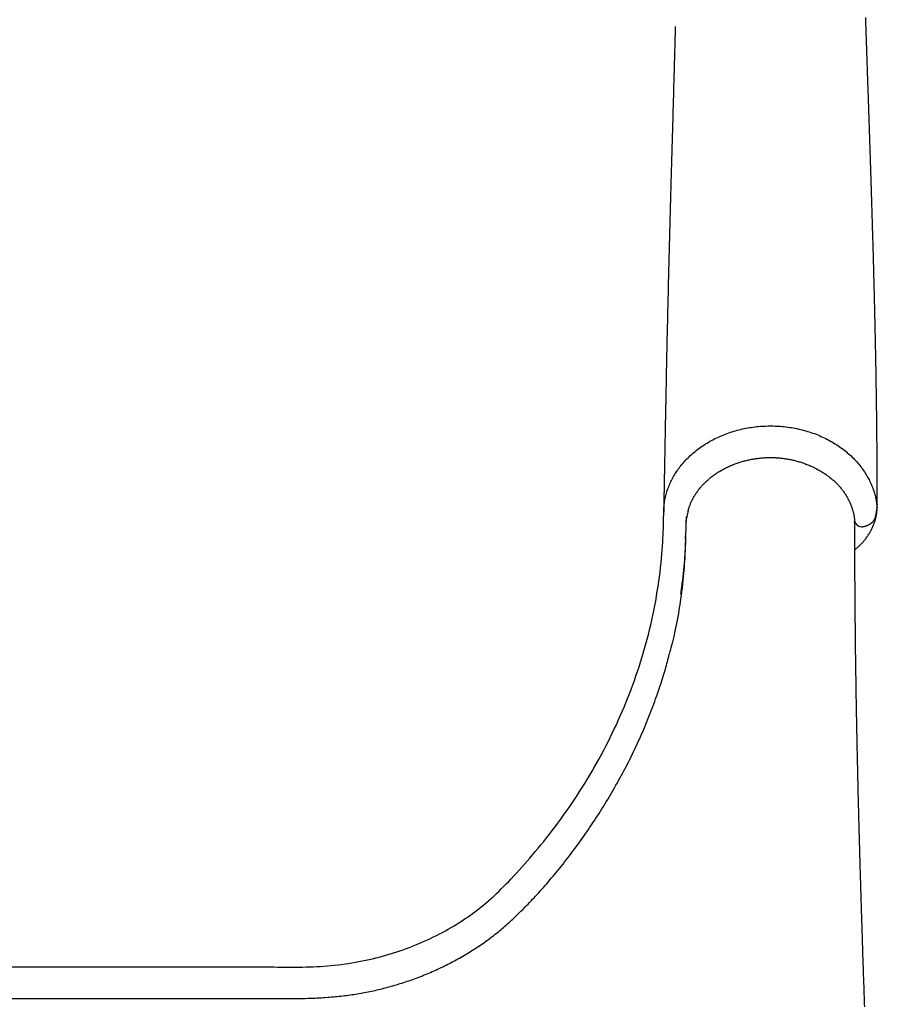
# Model space of a CAD drawing. Extents: x -2568 to 7273, y -1976 to 2000.
# Drawn here: x 3896 to 4201, y -480 to -130 of the extents above; entities that cross this region are included whole.
import ezdxf

# ---------------------------------------------------------------- set-up
doc = ezdxf.new("R2010")
doc.units = 0

msp = doc.modelspace()

# ---------------------------------------------------------------- linework, layer by layer
at = {"color": 7, "linetype": 'Continuous'}
for p, q in [((4193.2, -307.49), (4193.21, -307.56)), ((4193.26, -309.12), (4193.21, -307.98)), ((4131.7, -331.17), (4131.36, -333.85))]:
    msp.add_line(p, q, dxfattribs=at)
for points in [[(4201.29, -301.98), (4201.29, -300.66), (4201.29, -299.35), (4201.29, -298.03), (4201.28, -296.72), (4201.28, -295.39), (4201.28, -294.06), (4201.28, -292.73), (4201.27, -291.39), (4201.26, -290.04), (4201.26, -288.68), (4201.25, -287.31), (4201.24, -285.94), (4201.23, -284.56), (4201.22, -283.17), (4201.21, -281.78), (4201.2, -280.38), (4201.18, -278.98), (4201.17, -277.57), (4201.15, -276.17), (4201.14, -274.76), (4201.12, -273.36), (4201.11, -271.97), (4201.09, -270.58), (4201.07, -269.2), (4201.05, -267.83), (4201.04, -266.48), (4201.02, -265.13), (4201, -263.8), (4200.98, -262.48), (4200.96, -261.17), (4200.94, -259.87), (4200.92, -258.58), (4200.9, -257.31), (4200.87, -256.04), (4200.85, -254.79), (4200.83, -253.55), (4200.81, -252.33), (4200.79, -251.11), (4200.76, -249.91), (4200.74, -248.72), (4200.72, -247.54), (4200.69, -246.38), (4200.67, -245.22), (4200.65, -244.08), (4200.62, -242.95), (4200.6, -241.83), (4200.58, -240.73), (4200.55, -239.64), (4200.53, -238.55), (4200.51, -237.48), (4200.48, -236.43), (4200.46, -235.38), (4200.43, -234.34), (4200.41, -233.32), (4200.39, -232.31), (4200.36, -231.31), (4200.34, -230.32), (4200.31, -229.34), (4200.29, -228.38), (4200.27, -227.42), (4200.24, -226.48), (4200.22, -225.55), (4200.2, -224.64), (4200.18, -223.73), (4200.15, -222.85), (4200.13, -221.97), (4200.11, -221.11), (4200.09, -220.27), (4200.06, -219.43), (4200.04, -218.61), (4200.02, -217.81), (4200, -217.01), (4199.98, -216.24), (4199.96, -215.47), (4199.94, -214.72), (4199.92, -213.98), (4199.9, -213.25), (4199.88, -212.54), (4199.86, -211.84), (4199.84, -211.15), (4199.82, -210.47), (4199.8, -209.81), (4199.78, -209.16), (4199.76, -208.52), (4199.74, -207.89), (4199.73, -207.27), (4199.71, -206.67), (4199.69, -206.07), (4199.67, -205.48), (4199.66, -204.9), (4199.64, -204.33), (4199.62, -203.77), (4199.61, -203.22), (4199.59, -202.68), (4199.58, -202.15), (4199.56, -201.62), (4199.55, -201.11), (4199.53, -200.6), (4199.52, -200.11), (4199.5, -199.63), (4199.49, -199.15), (4199.47, -198.69), (4199.46, -198.23), (4199.45, -197.79), (4199.43, -197.36), (4199.42, -196.94), (4199.41, -196.53), (4199.4, -196.13), (4199.38, -195.74), (4199.37, -195.36), (4199.36, -194.99), (4199.35, -194.63), (4199.34, -194.28), (4199.33, -193.95), (4199.32, -193.62), (4199.31, -193.3), (4199.3, -192.99), (4199.29, -192.69), (4199.28, -192.4), (4199.27, -192.12), (4199.26, -191.85), (4199.26, -191.59), (4199.25, -191.34), (4199.24, -191.1), (4199.23, -190.86), (4199.23, -190.64), (4199.22, -190.42), (4199.21, -190.21), (4199.21, -190), (4199.2, -189.81), (4199.19, -189.62), (4199.19, -189.43), (4199.18, -189.26), (4199.18, -189.09), (4199.17, -188.93), (4199.17, -188.77), (4199.16, -188.62), (4199.16, -188.48), (4199.15, -188.34), (4199.15, -188.21), (4199.15, -188.08), (4199.14, -187.96), (4199.14, -187.84), (4199.13, -187.72), (4199.13, -187.6), (4199.13, -187.48), (4199.12, -187.36), (4199.12, -187.24), (4199.12, -187.12), (4199.11, -187), (4199.11, -186.87), (4199.1, -186.74), (4199.1, -186.61), (4199.09, -186.47), (4199.09, -186.32), (4199.08, -186.17), (4199.08, -186), (4199.07, -185.84), (4199.07, -185.66), (4199.06, -185.47), (4199.06, -185.27), (4199.05, -185.06), (4199.04, -184.84), (4199.04, -184.62), (4199.03, -184.38), (4199.02, -184.13), (4199.01, -183.87), (4199, -183.61), (4198.99, -183.34), (4198.98, -183.05), (4198.98, -182.76), (4198.97, -182.46), (4198.96, -182.15), (4198.95, -181.84), (4198.94, -181.51), (4198.92, -181.18), (4198.91, -180.84), (4198.9, -180.49), (4198.89, -180.13), (4198.88, -179.77), (4198.87, -179.4), (4198.85, -179.02), (4198.84, -178.63), (4198.83, -178.24), (4198.82, -177.83), (4198.8, -177.43), (4198.79, -177.01), (4198.77, -176.59), (4198.76, -176.16), (4198.75, -175.73), (4198.73, -175.29), (4198.72, -174.84), (4198.7, -174.39), (4198.69, -173.93), (4198.67, -173.47), (4198.66, -173), (4198.64, -172.53), (4198.63, -172.05), (4198.61, -171.57), (4198.59, -171.09), (4198.58, -170.61), (4198.56, -170.13), (4198.54, -169.64), (4198.53, -169.15), (4198.51, -168.66), (4198.5, -168.17), (4198.48, -167.68), (4198.46, -167.19), (4198.45, -166.7), (4198.43, -166.21), (4198.41, -165.72), (4198.4, -165.22), (4198.38, -164.71), (4198.36, -164.18), (4198.34, -163.64), (4198.33, -163.09), (4198.31, -162.51), (4198.29, -161.92), (4198.27, -161.3), (4198.24, -160.67), (4198.22, -160.02), (4198.2, -159.35), (4198.18, -158.66), (4198.15, -157.95), (4198.13, -157.23), (4198.1, -156.48), (4198.08, -155.72), (4198.05, -154.94), (4198.02, -154.15), (4197.99, -153.34), (4197.97, -152.51), (4197.94, -151.66), (4197.91, -150.8), (4197.88, -149.93), (4197.85, -149.04), (4197.82, -148.15), (4197.79, -147.25), (4197.76, -146.35), (4197.73, -145.45), (4197.7, -144.55), (4197.66, -143.66), (4197.63, -142.77), (4197.6, -141.89), (4197.57, -141.01), (4197.54, -140.14), (4197.52, -139.27), (4197.49, -138.4), (4197.46, -137.53), (4197.43, -136.67), (4197.4, -135.8), (4197.37, -134.94), (4197.34, -134.07), (4197.31, -133.2), (4197.28, -132.33), (4197.25, -131.46), (4197.22, -130.58), (4197.19, -129.69), (4197.16, -128.8)], [(4129.46, -132), (4129.45, -132.02), (4129.45, -132.03), (4129.45, -132.06), (4129.44, -132.1), (4129.44, -132.15), (4129.44, -132.22), (4129.43, -132.31), (4129.43, -132.44), (4129.42, -132.59), (4129.42, -132.77), (4129.41, -132.97), (4129.4, -133.19), (4129.4, -133.43), (4129.39, -133.69), (4129.38, -133.95), (4129.38, -134.22), (4129.37, -134.49), (4129.36, -134.77), (4129.35, -135.05), (4129.35, -135.34), (4129.34, -135.63), (4129.33, -135.94), (4129.32, -136.26), (4129.31, -136.58), (4129.3, -136.92), (4129.29, -137.28), (4129.28, -137.64), (4129.27, -138.02), (4129.26, -138.42), (4129.25, -138.83), (4129.24, -139.25), (4129.23, -139.68), (4129.22, -140.13), (4129.2, -140.6), (4129.19, -141.08), (4129.18, -141.59), (4129.16, -142.12), (4129.15, -142.67), (4129.13, -143.25), (4129.11, -143.86), (4129.1, -144.5), (4129.08, -145.17), (4129.06, -145.88), (4129.04, -146.61), (4129.02, -147.38), (4129, -148.18), (4128.97, -149.01), (4128.95, -149.88), (4128.92, -150.78), (4128.9, -151.71), (4128.87, -152.67), (4128.84, -153.67), (4128.82, -154.7), (4128.79, -155.76), (4128.76, -156.86), (4128.72, -157.99), (4128.69, -159.16), (4128.66, -160.35), (4128.62, -161.57), (4128.59, -162.81), (4128.55, -164.08), (4128.52, -165.36), (4128.48, -166.65), (4128.44, -167.95), (4128.41, -169.26), (4128.37, -170.57), (4128.33, -171.89), (4128.3, -173.21), (4128.26, -174.55), (4128.22, -175.89), (4128.18, -177.23), (4128.15, -178.59), (4128.11, -179.95), (4128.07, -181.32), (4128.03, -182.69), (4127.99, -184.08), (4127.95, -185.47), (4127.91, -186.87), (4127.88, -188.28), (4127.84, -189.7), (4127.8, -191.13), (4127.76, -192.57), (4127.72, -194.02), (4127.68, -195.48), (4127.64, -196.95), (4127.6, -198.43), (4127.56, -199.92), (4127.52, -201.42), (4127.48, -202.93), (4127.44, -204.44), (4127.4, -205.97), (4127.36, -207.5), (4127.32, -209.03), (4127.28, -210.56), (4127.24, -212.09), (4127.2, -213.61), (4127.16, -215.13), (4127.12, -216.64), (4127.08, -218.15), (4127.05, -219.65), (4127.01, -221.14), (4126.97, -222.63), (4126.94, -224.11), (4126.9, -225.58), (4126.86, -227.05), (4126.83, -228.51), (4126.8, -229.96), (4126.76, -231.4), (4126.73, -232.84), (4126.69, -234.27), (4126.66, -235.7), (4126.63, -237.11), (4126.6, -238.52), (4126.56, -239.93), (4126.53, -241.33), (4126.5, -242.73), (4126.47, -244.13), (4126.44, -245.53), (4126.41, -246.94), (4126.38, -248.35), (4126.35, -249.77), (4126.32, -251.19), (4126.29, -252.62), (4126.26, -254.04), (4126.23, -255.44), (4126.2, -256.83), (4126.18, -258.21), (4126.15, -259.55), (4126.12, -260.87), (4126.1, -262.16), (4126.07, -263.42), (4126.05, -264.65), (4126.03, -265.84), (4126, -267.01), (4125.98, -268.14), (4125.96, -269.23), (4125.94, -270.29), (4125.92, -271.31), (4125.9, -272.3), (4125.89, -273.25), (4125.87, -274.17), (4125.85, -275.04), (4125.84, -275.88), (4125.82, -276.67), (4125.81, -277.43), (4125.8, -278.15), (4125.78, -278.84), (4125.77, -279.49), (4125.76, -280.13), (4125.75, -280.75), (4125.74, -281.34), (4125.73, -281.93), (4125.72, -282.51), (4125.71, -283.08), (4125.7, -283.64), (4125.69, -284.19), (4125.68, -284.73), (4125.67, -285.25), (4125.66, -285.76), (4125.65, -286.26), (4125.64, -286.74), (4125.63, -287.2), (4125.62, -287.65), (4125.61, -288.08), (4125.61, -288.5), (4125.6, -288.9), (4125.59, -289.29), (4125.59, -289.66), (4125.58, -290.02), (4125.57, -290.37), (4125.57, -290.72), (4125.56, -291.07), (4125.55, -291.42), (4125.55, -291.77), (4125.54, -292.14), (4125.53, -292.53), (4125.52, -292.94), (4125.52, -293.37), (4125.51, -293.8), (4125.5, -294.25), (4125.49, -294.69), (4125.48, -295.13), (4125.48, -295.57), (4125.47, -295.99), (4125.46, -296.39), (4125.45, -296.77), (4125.45, -297.15), (4125.44, -297.51), (4125.43, -297.87), (4125.43, -298.23), (4125.42, -298.6), (4125.41, -298.97), (4125.41, -299.35), (4125.4, -299.74), (4125.4, -300.14), (4125.39, -300.55), (4125.38, -300.97), (4125.37, -301.39), (4125.37, -301.83), (4125.36, -302.27), (4125.35, -302.72), (4125.34, -303.17), (4125.34, -303.64), (4125.33, -304.1), (4125.32, -304.57), (4125.31, -305.04), (4125.3, -305.52), (4125.29, -305.99)], [(3893.29, -466.24), (3897.8, -466.24), (3902.41, -466.25), (3907.07, -466.25), (3911.75, -466.25), (3916.4, -466.26), (3920.98, -466.26), (3925.46, -466.27), (3929.78, -466.27), (3933.96, -466.27), (3937.98, -466.28), (3941.84, -466.28), (3945.55, -466.28), (3949.11, -466.28), (3952.51, -466.29), (3955.76, -466.29), (3958.85, -466.29), (3961.79, -466.3), (3964.57, -466.3), (3967.19, -466.3), (3969.65, -466.31), (3971.96, -466.31), (3974.11, -466.31), (3976.1, -466.31), (3977.93, -466.31), (3979.63, -466.31), (3981.21, -466.31), (3982.68, -466.31), (3984.08, -466.31), (3985.42, -466.32), (3986.72, -466.32), (3988, -466.33), (3989.27, -466.33), (3990.55, -466.34), (3991.82, -466.35), (3993.09, -466.36), (3994.37, -466.36), (3995.64, -466.35), (3996.91, -466.34), (3998.18, -466.32), (3999.45, -466.28), (4000.71, -466.24), (4001.98, -466.18), (4003.24, -466.11), (4004.5, -466.02), (4005.76, -465.93), (4007.01, -465.82), (4008.27, -465.69), (4009.51, -465.55), (4010.76, -465.39), (4012, -465.23), (4013.23, -465.04), (4014.47, -464.85), (4015.69, -464.63), (4016.92, -464.41), (4018.13, -464.17), (4019.35, -463.92), (4020.55, -463.66), (4021.76, -463.38), (4022.95, -463.09), (4024.15, -462.79), (4025.33, -462.47), (4026.51, -462.14), (4027.69, -461.8), (4028.86, -461.44), (4030.02, -461.08), (4031.18, -460.69), (4032.33, -460.3), (4033.47, -459.89), (4034.61, -459.47), (4035.74, -459.04), (4036.86, -458.6), (4037.98, -458.14), (4039.09, -457.67), (4040.19, -457.19), (4041.29, -456.69), (4042.37, -456.18), (4043.45, -455.66), (4044.53, -455.13), (4045.59, -454.58), (4046.64, -454.03), (4047.69, -453.46), (4048.73, -452.87), (4049.76, -452.28), (4050.78, -451.67), (4051.79, -451.05), (4052.79, -450.42), (4053.79, -449.78), (4054.77, -449.13), (4055.75, -448.46), (4056.71, -447.78), (4057.67, -447.09), (4058.61, -446.39), (4059.54, -445.67), (4060.47, -444.95), (4061.37, -444.21), (4062.27, -443.45), (4063.16, -442.69), (4064.04, -441.9), (4064.91, -441.11), (4065.78, -440.29), (4066.65, -439.45), (4067.53, -438.59), (4068.41, -437.71), (4069.3, -436.81), (4070.2, -435.88), (4071.11, -434.93), (4072.02, -433.95), (4072.95, -432.95), (4073.88, -431.93), (4074.82, -430.88), (4075.78, -429.81), (4076.74, -428.72), (4077.71, -427.6), (4078.69, -426.47), (4079.67, -425.3), (4080.66, -424.12), (4081.66, -422.91), (4082.66, -421.67), (4083.66, -420.41), (4084.67, -419.12), (4085.68, -417.82), (4086.69, -416.49), (4087.69, -415.14), (4088.69, -413.77), (4089.69, -412.39), (4090.67, -411), (4091.65, -409.6), (4092.61, -408.2), (4093.56, -406.78), (4094.5, -405.36), (4095.42, -403.94), (4096.34, -402.5), (4097.24, -401.06), (4098.12, -399.62), (4099, -398.16), (4099.86, -396.7), (4100.71, -395.23), (4101.55, -393.76), (4102.37, -392.28), (4103.18, -390.79), (4103.98, -389.3), (4104.76, -387.79), (4105.54, -386.29), (4106.29, -384.77), (4107.04, -383.25), (4107.77, -381.72), (4108.49, -380.19), (4109.19, -378.65), (4109.88, -377.1), (4110.56, -375.54), (4111.22, -373.98), (4111.87, -372.41), (4112.51, -370.84), (4113.13, -369.26), (4113.73, -367.67), (4114.33, -366.07), (4114.91, -364.47), (4115.47, -362.87), (4116.02, -361.25), (4116.56, -359.63), (4117.08, -358), (4117.58, -356.37), (4118.07, -354.73), (4118.55, -353.08), (4119.01, -351.42), (4119.46, -349.76), (4119.89, -348.09), (4120.3, -346.42), (4120.7, -344.74), (4121.09, -343.05), (4121.46, -341.36), (4121.81, -339.66), (4122.14, -337.95), (4122.47, -336.23), (4122.77, -334.51), (4123.06, -332.78), (4123.33, -331.06), (4123.58, -329.34), (4123.82, -327.63), (4124.04, -325.95), (4124.23, -324.3), (4124.41, -322.69), (4124.57, -321.12), (4124.71, -319.6), (4124.82, -318.13), (4124.92, -316.71), (4125, -315.35), (4125.07, -314.03), (4125.13, -312.78), (4125.17, -311.57), (4125.21, -310.42), (4125.24, -309.32), (4125.26, -308.27), (4125.28, -307.28), (4125.3, -306.34), (4125.33, -305.46), (4125.35, -304.63), (4125.38, -303.86), (4125.42, -303.15), (4125.47, -302.48), (4125.53, -301.87), (4125.6, -301.3), (4125.67, -300.77), (4125.76, -300.26), (4125.85, -299.77), (4125.96, -299.3), (4126.07, -298.83), (4126.19, -298.37), (4126.32, -297.91), (4126.46, -297.45), (4126.61, -296.99), (4126.77, -296.53), (4126.93, -296.07), (4127.1, -295.61), (4127.29, -295.15), (4127.48, -294.7), (4127.68, -294.24), (4127.89, -293.79), (4128.11, -293.34), (4128.34, -292.89), (4128.58, -292.45), (4128.82, -292), (4129.08, -291.56), (4129.34, -291.12), (4129.62, -290.69), (4129.9, -290.25), (4130.19, -289.82), (4130.49, -289.39), (4130.8, -288.97), (4131.12, -288.55), (4131.44, -288.13), (4131.78, -287.71), (4132.12, -287.3), (4132.48, -286.9), (4132.84, -286.49), (4133.21, -286.09), (4133.58, -285.7), (4133.97, -285.31), (4134.37, -284.92), (4134.77, -284.54), (4135.18, -284.16), (4135.6, -283.79), (4136.03, -283.42), (4136.46, -283.06), (4136.91, -282.71), (4137.36, -282.36), (4137.82, -282.01), (4138.29, -281.67), (4138.76, -281.34), (4139.24, -281.01), (4139.73, -280.69), (4140.23, -280.37), (4140.73, -280.06), (4141.24, -279.76), (4141.76, -279.46), (4142.28, -279.17), (4142.81, -278.89), (4143.35, -278.61), (4143.89, -278.35), (4144.44, -278.08), (4145, -277.83), (4145.56, -277.58), (4146.12, -277.34), (4146.7, -277.11), (4147.27, -276.89), (4147.86, -276.67), (4148.44, -276.46), (4149.04, -276.26), (4149.64, -276.07), (4150.24, -275.88), (4150.84, -275.7), (4151.46, -275.53), (4152.07, -275.37), (4152.69, -275.22), (4153.31, -275.08), (4153.94, -274.94), (4154.57, -274.82), (4155.2, -274.7), (4155.83, -274.59), (4156.47, -274.49), (4157.11, -274.4), (4157.76, -274.32), (4158.4, -274.25), (4159.05, -274.18), (4159.7, -274.13), (4160.35, -274.08), (4161, -274.05), (4161.65, -274.02), (4162.3, -274), (4162.96, -273.99), (4163.61, -273.99), (4164.27, -274), (4164.92, -274.02), (4165.58, -274.05), (4166.23, -274.08), (4166.88, -274.13), (4167.54, -274.19), (4168.19, -274.25), (4168.84, -274.33), (4169.49, -274.41), (4170.13, -274.5), (4170.78, -274.6), (4171.42, -274.71), (4172.06, -274.83), (4172.7, -274.96), (4173.34, -275.1), (4173.97, -275.25), (4174.6, -275.4), (4175.23, -275.57), (4175.85, -275.74), (4176.47, -275.93), (4177.08, -276.12), (4177.7, -276.32), (4178.3, -276.53), (4178.9, -276.74), (4179.5, -276.97), (4180.09, -277.2), (4180.68, -277.45), (4181.26, -277.7), (4181.84, -277.96), (4182.41, -278.22), (4182.97, -278.5), (4183.53, -278.78), (4184.08, -279.07), (4184.63, -279.37), (4185.17, -279.67), (4185.7, -279.99), (4186.23, -280.31), (4186.74, -280.63), (4187.26, -280.97), (4187.76, -281.31), (4188.26, -281.66), (4188.74, -282.01), (4189.23, -282.37), (4189.7, -282.74), (4190.16, -283.12), (4190.62, -283.5), (4191.07, -283.88), (4191.51, -284.28), (4191.94, -284.67), (4192.36, -285.08), (4192.77, -285.49), (4193.18, -285.9), (4193.57, -286.32), (4193.96, -286.75), (4194.34, -287.18), (4194.71, -287.61), (4195.06, -288.05), (4195.41, -288.5), (4195.75, -288.94), (4196.08, -289.4), (4196.4, -289.85), (4196.71, -290.31), (4197.01, -290.77), (4197.3, -291.24), (4197.58, -291.7), (4197.84, -292.16), (4198.1, -292.63), (4198.34, -293.09), (4198.57, -293.54), (4198.79, -294), (4198.99, -294.45), (4199.19, -294.9), (4199.37, -295.34), (4199.54, -295.79), (4199.7, -296.22), (4199.86, -296.65), (4200, -297.08), (4200.14, -297.51), (4200.26, -297.92), (4200.38, -298.34), (4200.49, -298.75), (4200.59, -299.15), (4200.68, -299.55), (4200.76, -299.94), (4200.83, -300.33), (4200.9, -300.72), (4200.96, -301.1), (4201.01, -301.47), (4201.06, -301.85), (4201.11, -302.22), (4201.16, -302.59), (4201.2, -302.96)], [(4133.99, -304.27), (4134.05, -304.03), (4134.12, -303.79), (4134.19, -303.54), (4134.27, -303.3), (4134.34, -303.05), (4134.42, -302.8), (4134.51, -302.55), (4134.6, -302.3), (4134.69, -302.05), (4134.8, -301.79), (4134.9, -301.53), (4135.02, -301.27), (4135.14, -301.01), (4135.26, -300.74), (4135.39, -300.48), (4135.53, -300.21), (4135.67, -299.94), (4135.82, -299.67), (4135.97, -299.4), (4136.12, -299.13), (4136.29, -298.85), (4136.45, -298.58), (4136.62, -298.31), (4136.8, -298.04), (4136.98, -297.77), (4137.17, -297.5), (4137.36, -297.23), (4137.55, -296.96), (4137.75, -296.7), (4137.96, -296.43), (4138.17, -296.17), (4138.38, -295.91), (4138.6, -295.66), (4138.82, -295.4), (4139.04, -295.15), (4139.27, -294.9), (4139.5, -294.66), (4139.74, -294.41), (4139.98, -294.17), (4140.22, -293.93), (4140.47, -293.7), (4140.72, -293.46), (4140.97, -293.23), (4141.23, -293.01), (4141.49, -292.78), (4141.76, -292.56), (4142.02, -292.34), (4142.29, -292.13), (4142.57, -291.92), (4142.85, -291.71), (4143.13, -291.5), (4143.41, -291.3), (4143.7, -291.1), (4143.99, -290.9), (4144.28, -290.71), (4144.57, -290.52), (4144.87, -290.33), (4145.17, -290.15), (4145.48, -289.97), (4145.79, -289.79), (4146.1, -289.61), (4146.41, -289.44), (4146.73, -289.27), (4147.05, -289.1), (4147.37, -288.94), (4147.7, -288.78), (4148.02, -288.62), (4148.35, -288.47), (4148.69, -288.32), (4149.03, -288.17), (4149.36, -288.02), (4149.71, -287.88), (4150.05, -287.74), (4150.4, -287.61), (4150.75, -287.48), (4151.1, -287.35), (4151.45, -287.22), (4151.81, -287.1), (4152.17, -286.99), (4152.53, -286.87), (4152.89, -286.76), (4153.25, -286.65), (4153.62, -286.55), (4153.99, -286.45), (4154.35, -286.36), (4154.73, -286.26), (4155.1, -286.18), (4155.47, -286.09), (4155.84, -286.01), (4156.22, -285.93), (4156.6, -285.86), (4156.97, -285.79), (4157.35, -285.73), (4157.73, -285.67), (4158.11, -285.61), (4158.49, -285.56), (4158.87, -285.51), (4159.26, -285.46), (4159.64, -285.42), (4160.02, -285.38), (4160.4, -285.35), (4160.78, -285.32), (4161.17, -285.29), (4161.55, -285.27), (4161.93, -285.26), (4162.31, -285.24), (4162.69, -285.23), (4163.07, -285.23), (4163.45, -285.23), (4163.83, -285.23), (4164.21, -285.24), (4164.59, -285.25), (4164.97, -285.26), (4165.34, -285.28), (4165.72, -285.31), (4166.1, -285.33), (4166.47, -285.37), (4166.84, -285.4), (4167.22, -285.44), (4167.59, -285.48), (4167.96, -285.53), (4168.33, -285.58), (4168.7, -285.64), (4169.07, -285.7), (4169.44, -285.76), (4169.81, -285.82), (4170.17, -285.89), (4170.54, -285.97), (4170.9, -286.05), (4171.27, -286.13), (4171.63, -286.21), (4171.99, -286.3), (4172.35, -286.4), (4172.71, -286.49), (4173.07, -286.59), (4173.43, -286.7), (4173.79, -286.81), (4174.15, -286.92), (4174.5, -287.03), (4174.86, -287.15), (4175.21, -287.28), (4175.56, -287.4), (4175.91, -287.53), (4176.26, -287.67), (4176.61, -287.81), (4176.95, -287.95), (4177.29, -288.09), (4177.64, -288.24), (4177.98, -288.39), (4178.31, -288.55), (4178.65, -288.71), (4178.98, -288.87), (4179.31, -289.04), (4179.64, -289.2), (4179.96, -289.38), (4180.28, -289.55), (4180.6, -289.73), (4180.92, -289.91), (4181.23, -290.1), (4181.54, -290.29), (4181.85, -290.48), (4182.16, -290.67), (4182.46, -290.87), (4182.75, -291.07), (4183.05, -291.27), (4183.34, -291.47), (4183.62, -291.68), (4183.91, -291.89), (4184.19, -292.1), (4184.46, -292.32), (4184.73, -292.54), (4185, -292.76), (4185.26, -292.98), (4185.52, -293.2), (4185.78, -293.43), (4186.03, -293.66), (4186.27, -293.89), (4186.52, -294.12), (4186.75, -294.36), (4186.99, -294.59), (4187.22, -294.83), (4187.44, -295.07), (4187.66, -295.32), (4187.88, -295.56), (4188.09, -295.81), (4188.3, -296.06), (4188.51, -296.31), (4188.71, -296.57), (4188.91, -296.82), (4189.1, -297.08), (4189.29, -297.34), (4189.47, -297.61), (4189.65, -297.87), (4189.83, -298.14), (4190, -298.41), (4190.17, -298.68), (4190.34, -298.95), (4190.5, -299.23), (4190.66, -299.5), (4190.81, -299.78), (4190.96, -300.06), (4191.1, -300.35), (4191.24, -300.63), (4191.38, -300.92), (4191.51, -301.2), (4191.64, -301.49), (4191.76, -301.78), (4191.88, -302.08), (4191.99, -302.37), (4192.1, -302.66), (4192.2, -302.95), (4192.3, -303.24), (4192.39, -303.53), (4192.48, -303.81), (4192.56, -304.08), (4192.64, -304.35), (4192.71, -304.61), (4192.77, -304.86), (4192.83, -305.11), (4192.89, -305.34), (4192.93, -305.57), (4192.98, -305.78), (4193.02, -305.99), (4193.05, -306.19), (4193.07, -306.38), (4193.1, -306.56), (4193.11, -306.74), (4193.13, -306.91), (4193.14, -307.07), (4193.15, -307.24), (4193.16, -307.4), (4193.17, -307.55)], [(4133.98, -304.06), (4133.87, -304.6), (4133.76, -305.13), (4133.65, -305.67), (4133.55, -306.21), (4133.45, -306.75), (4133.37, -307.29), (4133.3, -307.84), (4133.24, -308.38), (4133.2, -308.93), (4133.17, -309.48), (4133.15, -310.04), (4133.14, -310.6), (4133.14, -311.19), (4133.13, -311.78), (4133.13, -312.4), (4133.12, -313.03), (4133.11, -313.69), (4133.09, -314.38), (4133.07, -315.09), (4133.04, -315.83), (4133.01, -316.61), (4132.98, -317.42), (4132.94, -318.26), (4132.89, -319.15), (4132.84, -320.07), (4132.79, -321.04), (4132.73, -322.05), (4132.66, -323.09), (4132.59, -324.18), (4132.5, -325.31), (4132.4, -326.48), (4132.29, -327.69), (4132.17, -328.93), (4132.03, -330.21), (4131.87, -331.52), (4131.71, -332.83), (4131.53, -334.16), (4131.35, -335.49), (4131.16, -336.8), (4130.96, -338.1), (4130.76, -339.38), (4130.55, -340.63), (4130.33, -341.84), (4130.11, -343.03), (4129.89, -344.18), (4129.67, -345.3), (4129.44, -346.37), (4129.22, -347.41), (4128.99, -348.4), (4128.77, -349.36), (4128.54, -350.28), (4128.32, -351.18), (4128.09, -352.05), (4127.87, -352.91), (4127.64, -353.76), (4127.42, -354.6)], [(4193.34, -317.92), (4193.53, -317.77), (4193.71, -317.62), (4193.9, -317.48), (4194.09, -317.32), (4194.27, -317.17), (4194.46, -317.01), (4194.65, -316.84), (4194.84, -316.67), (4195.03, -316.49), (4195.22, -316.3), (4195.41, -316.11), (4195.61, -315.91), (4195.8, -315.71), (4195.99, -315.49), (4196.19, -315.27), (4196.38, -315.05), (4196.58, -314.81), (4196.78, -314.57), (4196.97, -314.33), (4197.16, -314.08), (4197.36, -313.83), (4197.55, -313.57), (4197.73, -313.31), (4197.92, -313.04), (4198.09, -312.78), (4198.27, -312.51), (4198.44, -312.24), (4198.6, -311.96), (4198.76, -311.69), (4198.92, -311.41), (4199.07, -311.13), (4199.21, -310.85), (4199.35, -310.57), (4199.49, -310.29), (4199.62, -310), (4199.75, -309.71), (4199.87, -309.43), (4199.98, -309.14), (4200.1, -308.85), (4200.2, -308.56), (4200.3, -308.27), (4200.4, -307.98), (4200.49, -307.69), (4200.57, -307.4), (4200.65, -307.11), (4200.72, -306.82), (4200.79, -306.53), (4200.86, -306.25), (4200.92, -305.96), (4200.97, -305.68), (4201.02, -305.41), (4201.07, -305.13), (4201.11, -304.86), (4201.14, -304.59), (4201.17, -304.32), (4201.2, -304.06), (4201.22, -303.79), (4201.24, -303.53), (4201.25, -303.28), (4201.26, -303.02), (4201.27, -302.77), (4201.27, -302.51), (4201.27, -302.26), (4201.28, -302.01)], [(4200.72, -306.03), (4201.24, -303.06)], [(4201.2, -302.96), (4201.2, -302.97), (4201.2, -302.98), (4201.2, -302.99), (4201.21, -303), (4201.21, -303.01), (4201.21, -303.02), (4201.21, -303.03), (4201.21, -303.04), (4201.21, -303.05), (4201.21, -303.06), (4201.21, -303.07), (4201.21, -303.08), (4201.22, -303.09), (4201.22, -303.09), (4201.22, -303.1), (4201.22, -303.11), (4201.22, -303.11), (4201.22, -303.12), (4201.23, -303.12), (4201.23, -303.12), (4201.23, -303.12), (4201.23, -303.11), (4201.23, -303.1), (4201.24, -303.09), (4201.24, -303.07), (4201.24, -303.05), (4201.24, -303.02), (4201.25, -302.99), (4201.25, -302.95), (4201.25, -302.9), (4201.25, -302.86), (4201.25, -302.8), (4201.26, -302.75), (4201.26, -302.68), (4201.26, -302.62), (4201.26, -302.55), (4201.26, -302.48), (4201.27, -302.41), (4201.27, -302.33), (4201.27, -302.26)], [(4201.27, -302.26), (4201.27, -302.2), (4201.27, -302.15), (4201.27, -302.1), (4201.28, -302.06), (4201.28, -302.02), (4201.28, -301.98), (4201.28, -301.96), (4201.28, -301.94), (4201.28, -301.93), (4201.28, -301.92), (4201.29, -301.93), (4201.29, -301.93), (4201.29, -301.95), (4201.29, -301.96), (4201.29, -301.98), (4201.29, -302)], [(4133.42, -306.08), (4133.39, -306.32), (4133.36, -306.55), (4133.33, -306.79), (4133.31, -307.03), (4133.28, -307.27), (4133.26, -307.51), (4133.24, -307.76), (4133.23, -308.01), (4133.21, -308.27), (4133.21, -308.52), (4133.2, -308.79), (4133.2, -309.05), (4133.2, -309.32), (4133.2, -309.59), (4133.2, -309.86), (4133.2, -310.13)], [(4196.81, -480.46), (4196.78, -479.58), (4196.75, -478.69), (4196.72, -477.79), (4196.69, -476.88), (4196.66, -475.97), (4196.62, -475.05), (4196.59, -474.12), (4196.56, -473.18), (4196.53, -472.23), (4196.5, -471.28), (4196.47, -470.31), (4196.43, -469.33), (4196.4, -468.35), (4196.37, -467.35), (4196.33, -466.35), (4196.3, -465.33), (4196.27, -464.3), (4196.23, -463.27), (4196.2, -462.24), (4196.17, -461.2), (4196.13, -460.16), (4196.1, -459.13), (4196.07, -458.11), (4196.03, -457.09), (4196, -456.09), (4195.97, -455.11), (4195.94, -454.13), (4195.91, -453.18), (4195.88, -452.24), (4195.85, -451.31), (4195.82, -450.41), (4195.79, -449.52), (4195.77, -448.65), (4195.74, -447.8), (4195.71, -446.97), (4195.69, -446.16), (4195.66, -445.37), (4195.64, -444.61), (4195.62, -443.86), (4195.6, -443.14), (4195.57, -442.45), (4195.55, -441.77), (4195.53, -441.12), (4195.51, -440.48), (4195.5, -439.87), (4195.48, -439.26), (4195.46, -438.67), (4195.44, -438.09), (4195.43, -437.51), (4195.41, -436.95), (4195.39, -436.39), (4195.38, -435.85), (4195.36, -435.32), (4195.34, -434.79), (4195.33, -434.28), (4195.31, -433.78), (4195.3, -433.29), (4195.29, -432.81), (4195.27, -432.35), (4195.26, -431.89), (4195.25, -431.45), (4195.23, -431.02), (4195.22, -430.6), (4195.21, -430.19), (4195.2, -429.79), (4195.19, -429.41), (4195.18, -429.03), (4195.17, -428.66), (4195.16, -428.31), (4195.15, -427.96), (4195.14, -427.63), (4195.13, -427.3), (4195.12, -426.98), (4195.11, -426.67), (4195.1, -426.37), (4195.09, -426.08), (4195.09, -425.79), (4195.08, -425.5), (4195.07, -425.22), (4195.06, -424.94), (4195.05, -424.66), (4195.05, -424.38), (4195.04, -424.11), (4195.03, -423.83), (4195.02, -423.55), (4195.02, -423.27), (4195.01, -422.99), (4195, -422.71), (4194.99, -422.42), (4194.98, -422.13), (4194.98, -421.84), (4194.97, -421.53), (4194.96, -421.23), (4194.95, -420.91), (4194.94, -420.58), (4194.93, -420.24), (4194.92, -419.89), (4194.91, -419.53), (4194.9, -419.16), (4194.89, -418.78), (4194.88, -418.38), (4194.87, -417.97), (4194.86, -417.56), (4194.85, -417.13), (4194.84, -416.69), (4194.83, -416.24), (4194.81, -415.78), (4194.8, -415.31), (4194.79, -414.83), (4194.78, -414.34), (4194.76, -413.84), (4194.75, -413.33), (4194.74, -412.81), (4194.72, -412.29), (4194.71, -411.76), (4194.7, -411.22), (4194.68, -410.68), (4194.67, -410.13), (4194.65, -409.58), (4194.64, -409.03), (4194.63, -408.47), (4194.61, -407.92), (4194.6, -407.36), (4194.59, -406.8), (4194.57, -406.24), (4194.56, -405.68), (4194.54, -405.12), (4194.53, -404.55), (4194.52, -403.98), (4194.5, -403.41), (4194.49, -402.83), (4194.48, -402.25), (4194.46, -401.67), (4194.45, -401.08), (4194.43, -400.48), (4194.42, -399.88), (4194.41, -399.28), (4194.39, -398.67), (4194.38, -398.05), (4194.36, -397.43), (4194.35, -396.79), (4194.33, -396.15), (4194.32, -395.5), (4194.31, -394.85), (4194.29, -394.18), (4194.28, -393.51), (4194.26, -392.82), (4194.25, -392.13), (4194.23, -391.42), (4194.22, -390.71), (4194.2, -389.99), (4194.18, -389.26), (4194.17, -388.52), (4194.15, -387.76), (4194.14, -387), (4194.12, -386.23), (4194.11, -385.45), (4194.09, -384.66), (4194.07, -383.86), (4194.06, -383.05), (4194.04, -382.23), (4194.03, -381.4), (4194.01, -380.56), (4193.99, -379.71), (4193.98, -378.85), (4193.96, -377.98), (4193.95, -377.11), (4193.93, -376.22), (4193.91, -375.32), (4193.9, -374.41), (4193.88, -373.49), (4193.86, -372.56), (4193.85, -371.62), (4193.83, -370.67), (4193.82, -369.7), (4193.8, -368.72), (4193.78, -367.72), (4193.77, -366.71), (4193.75, -365.68), (4193.74, -364.64), (4193.72, -363.59), (4193.7, -362.52), (4193.69, -361.44), (4193.67, -360.34), (4193.66, -359.23), (4193.64, -358.1), (4193.62, -356.95), (4193.61, -355.8), (4193.59, -354.62), (4193.58, -353.43), (4193.56, -352.23), (4193.55, -351.01), (4193.53, -349.77), (4193.52, -348.52), (4193.51, -347.26), (4193.49, -345.98), (4193.48, -344.69), (4193.47, -343.39), (4193.45, -342.07), (4193.44, -340.74), (4193.43, -339.4), (4193.42, -338.05), (4193.41, -336.69), (4193.4, -335.33), (4193.38, -333.95), (4193.37, -332.58), (4193.37, -331.2), (4193.36, -329.82), (4193.35, -328.44), (4193.34, -327.06), (4193.33, -325.68), (4193.33, -324.3), (4193.32, -322.93), (4193.31, -321.55), (4193.31, -320.18), (4193.31, -318.81), (4193.3, -317.45), (4193.3, -316.09), (4193.3, -314.73), (4193.3, -313.38), (4193.3, -312.03), (4193.3, -310.68), (4193.3, -309.33), (4193.3, -307.98)], [(4196.07, -309.78), (4196.17, -309.76), (4196.27, -309.75), (4196.37, -309.74), (4196.47, -309.73), (4196.58, -309.71), (4196.68, -309.69), (4196.79, -309.67), (4196.9, -309.64), (4197.01, -309.61), (4197.13, -309.58), (4197.24, -309.54), (4197.37, -309.5), (4197.49, -309.46), (4197.61, -309.41), (4197.74, -309.35), (4197.87, -309.3), (4198, -309.24), (4198.13, -309.17), (4198.26, -309.1), (4198.4, -309.03), (4198.53, -308.96), (4198.66, -308.88), (4198.78, -308.8), (4198.91, -308.72), (4199.03, -308.64), (4199.14, -308.55), (4199.25, -308.46), (4199.36, -308.37), (4199.47, -308.27), (4199.57, -308.17), (4199.66, -308.07), (4199.76, -307.97), (4199.84, -307.87), (4199.93, -307.76), (4200.01, -307.66), (4200.08, -307.55), (4200.15, -307.45), (4200.22, -307.34), (4200.28, -307.24), (4200.34, -307.14), (4200.39, -307.04), (4200.44, -306.95), (4200.49, -306.86), (4200.53, -306.77), (4200.56, -306.69), (4200.59, -306.61), (4200.62, -306.54), (4200.64, -306.47), (4200.66, -306.4), (4200.67, -306.34), (4200.69, -306.28), (4200.69, -306.23), (4200.7, -306.18), (4200.7, -306.12), (4200.71, -306.07), (4200.71, -306.02)], [(4133.07, -314.02), (4133.05, -314.92), (4133.02, -315.83), (4132.98, -316.75), (4132.94, -317.69), (4132.9, -318.65), (4132.84, -319.64), (4132.77, -320.66), (4132.7, -321.72), (4132.6, -322.83), (4132.5, -323.97), (4132.38, -325.15), (4132.25, -326.36), (4132.12, -327.59), (4131.98, -328.84), (4131.83, -330.1), (4131.69, -331.37)], [(4133.09, -314.32), (4133.13, -313.04)], [(3891.64, -477.5), (3898.87, -477.5), (3906.11, -477.5), (3913.34, -477.5), (3920.55, -477.5), (3927.72, -477.5), (3934.83, -477.51), (3941.81, -477.51), (3948.58, -477.52), (3955.06, -477.52), (3961.17, -477.53), (3966.84, -477.54), (3971.98, -477.54), (3976.52, -477.55), (3980.4, -477.55), (3983.67, -477.56), (3986.41, -477.56), (3988.7, -477.56), (3990.6, -477.55), (3992.19, -477.55), (3993.55, -477.54), (3994.74, -477.52), (3995.85, -477.51), (3996.88, -477.49), (3997.84, -477.47), (3998.75, -477.44), (3999.61, -477.42), (4000.43, -477.38), (4001.22, -477.35), (4001.99, -477.31), (4002.76, -477.27), (4003.51, -477.23), (4004.25, -477.19), (4004.99, -477.14), (4005.71, -477.09), (4006.43, -477.03), (4007.14, -476.98), (4007.84, -476.92), (4008.53, -476.85), (4009.21, -476.79), (4009.89, -476.72), (4010.56, -476.65), (4011.23, -476.57), (4011.89, -476.5), (4012.55, -476.41), (4013.2, -476.33), (4013.85, -476.24), (4014.49, -476.15), (4015.14, -476.06), (4015.77, -475.96), (4016.41, -475.86), (4017.05, -475.76), (4017.68, -475.65), (4018.31, -475.54), (4018.94, -475.42), (4019.56, -475.3), (4020.19, -475.18), (4020.82, -475.05), (4021.44, -474.92), (4022.07, -474.78), (4022.7, -474.64), (4023.32, -474.5), (4023.95, -474.35), (4024.59, -474.19), (4025.22, -474.04), (4025.85, -473.88), (4026.49, -473.71), (4027.13, -473.54), (4027.76, -473.37), (4028.4, -473.19), (4029.04, -473.01), (4029.67, -472.83), (4030.31, -472.64), (4030.95, -472.44), (4031.59, -472.24), (4032.23, -472.04), (4032.87, -471.84), (4033.51, -471.62), (4034.15, -471.41), (4034.79, -471.19), (4035.43, -470.96), (4036.07, -470.74), (4036.71, -470.5), (4037.35, -470.27), (4037.99, -470.03), (4038.63, -469.78), (4039.26, -469.53), (4039.89, -469.28), (4040.53, -469.03), (4041.16, -468.77), (4041.79, -468.5), (4042.41, -468.23), (4043.04, -467.96), (4043.66, -467.69), (4044.28, -467.41), (4044.9, -467.13), (4045.52, -466.84), (4046.13, -466.55), (4046.75, -466.26), (4047.36, -465.96), (4047.97, -465.66), (4048.57, -465.36), (4049.18, -465.05), (4049.78, -464.74), (4050.38, -464.42), (4050.97, -464.1), (4051.57, -463.78), (4052.16, -463.46), (4052.74, -463.13), (4053.33, -462.8), (4053.91, -462.46), (4054.49, -462.12), (4055.07, -461.78), (4055.64, -461.44), (4056.21, -461.09), (4056.78, -460.74), (4057.34, -460.38), (4057.91, -460.02), (4058.46, -459.66), (4059.02, -459.3), (4059.57, -458.93), (4060.12, -458.56), (4060.66, -458.19), (4061.2, -457.81), (4061.74, -457.44), (4062.27, -457.05), (4062.8, -456.67), (4063.33, -456.28), (4063.85, -455.89), (4064.37, -455.5), (4064.89, -455.1), (4065.4, -454.7), (4065.9, -454.3), (4066.41, -453.9), (4066.91, -453.49), (4067.4, -453.09), (4067.89, -452.68), (4068.38, -452.26), (4068.86, -451.84), (4069.34, -451.42), (4069.82, -451), (4070.3, -450.57), (4070.77, -450.14), (4071.24, -449.71), (4071.71, -449.27), (4072.18, -448.82), (4072.65, -448.37), (4073.12, -447.91), (4073.6, -447.44), (4074.08, -446.97), (4074.57, -446.49), (4075.07, -445.99), (4075.57, -445.49), (4076.07, -444.98), (4076.59, -444.46), (4077.11, -443.93), (4077.63, -443.39), (4078.16, -442.83), (4078.69, -442.27), (4079.23, -441.7), (4079.78, -441.11), (4080.33, -440.52), (4080.89, -439.91), (4081.45, -439.29), (4082.01, -438.66), (4082.58, -438.02), (4083.15, -437.37), (4083.73, -436.72), (4084.31, -436.05), (4084.89, -435.37), (4085.47, -434.68), (4086.05, -433.99), (4086.64, -433.29), (4087.22, -432.59), (4087.8, -431.88), (4088.38, -431.17), (4088.95, -430.45), (4089.53, -429.73), (4090.1, -429), (4090.68, -428.26), (4091.25, -427.53), (4091.82, -426.78), (4092.39, -426.03), (4092.95, -425.28), (4093.52, -424.52), (4094.08, -423.76), (4094.65, -422.99), (4095.21, -422.21), (4095.77, -421.43), (4096.33, -420.65), (4096.88, -419.86), (4097.44, -419.06), (4097.99, -418.26), (4098.54, -417.45), (4099.09, -416.65), (4099.64, -415.84), (4100.18, -415.02), (4100.72, -414.21), (4101.25, -413.39), (4101.79, -412.57), (4102.32, -411.75), (4102.84, -410.92), (4103.36, -410.1), (4103.88, -409.27), (4104.39, -408.44), (4104.9, -407.61), (4105.41, -406.78), (4105.91, -405.94), (4106.41, -405.1), (4106.9, -404.26), (4107.39, -403.42), (4107.88, -402.58), (4108.36, -401.74), (4108.84, -400.89), (4109.31, -400.05), (4109.78, -399.2), (4110.24, -398.35), (4110.7, -397.5), (4111.15, -396.65), (4111.6, -395.79), (4112.05, -394.94), (4112.49, -394.08), (4112.93, -393.22), (4113.36, -392.35), (4113.79, -391.48), (4114.22, -390.61), (4114.64, -389.73), (4115.06, -388.86), (4115.47, -387.98), (4115.88, -387.1), (4116.29, -386.22), (4116.69, -385.34), (4117.08, -384.45), (4117.47, -383.57), (4117.86, -382.68), (4118.24, -381.8), (4118.62, -380.91), (4118.99, -380.02), (4119.36, -379.12), (4119.72, -378.23), (4120.08, -377.33), (4120.43, -376.44), (4120.78, -375.54), (4121.13, -374.64), (4121.47, -373.74), (4121.8, -372.84), (4122.13, -371.94), (4122.46, -371.03), (4122.77, -370.13), (4123.08, -369.24), (4123.39, -368.36), (4123.68, -367.49), (4123.97, -366.63), (4124.25, -365.79), (4124.52, -364.97), (4124.77, -364.17), (4125.02, -363.39), (4125.26, -362.62), (4125.48, -361.88), (4125.7, -361.16), (4125.91, -360.45), (4126.1, -359.77), (4126.29, -359.11), (4126.46, -358.46), (4126.63, -357.83), (4126.79, -357.21), (4126.95, -356.6), (4127.1, -355.99), (4127.25, -355.4), (4127.4, -354.8)]]:
    msp.add_lwpolyline(points, dxfattribs=at)
for start, end in [(185.3337, 269.9459), (269.9459, 278.9022)]:
    msp.add_arc((4195.69, -307.33), 2.5, start, end, dxfattribs=at)

doc.saveas('drawing.dxf')
